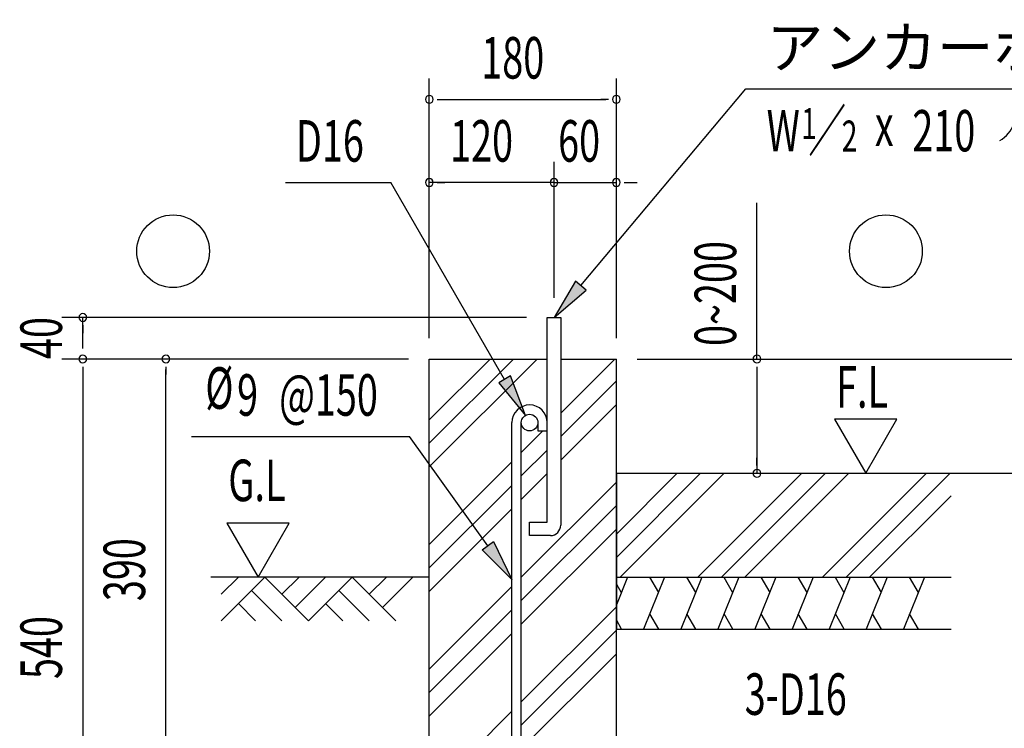
# Model space of a CAD drawing. Extents: x 868 to 32764, y 310 to 22484.
# Drawn here: x 24003 to 27794, y 8754 to 11483 of the extents above; entities that cross this region are included whole.
import ezdxf

# ---------------------------------------------------------------- set-up
doc = ezdxf.new("R2010")
doc.units = 0
doc.header["$LTSCALE"] = 80
doc.header["$MEASUREMENT"] = 0
for name, color, linetype in [('HATCH', 2, 'CONTINUOUS'), ('HIKIDASHI', 6, 'CONTINUOUS'), ('KISO_U', 6, 'CONTINUOUS'), ('SUNPOU', 4, 'CONTINUOUS'), ('U1', 3, 'CONTINUOUS'), ('U3', 6, 'CONTINUOUS')]:
    doc.layers.add(name, color=color, linetype=linetype)
doc.styles.add('00', font='ROMANS', dxfattribs={"width": 0.666667, "bigfont": 'BIGFONT'})
doc.styles.add('01', font='ROMANS', dxfattribs={"height": 3, "bigfont": 'BIGFONT'})

msp = doc.modelspace()

# ---------------------------------------------------------------- linework, layer by layer
at = {"layer": 'HATCH'}
for p, q in [((26343.2, 9336.5), (26300.3, 9230.4)), ((26486.1, 9336.5), (26405.2, 9136.5)), ((26427.9, 9336.5), (26462.1, 9277.2)), ((26628.9, 9336.5), (26548.1, 9136.5)), ((26570.8, 9336.5), (26605, 9277.2)), ((26771.8, 9336.5), (26690.9, 9136.5)), ((26713.7, 9336.5), (26747.8, 9277.2)), ((26914.6, 9336.5), (26833.8, 9136.5)), ((26856.5, 9336.5), (26890.7, 9277.2)), ((27057.5, 9336.5), (26976.7, 9136.5)), ((26999.4, 9336.5), (27033.6, 9277.2)), ((27200.4, 9336.5), (27119.5, 9136.5)), ((27142.2, 9336.5), (27176.4, 9277.2)), ((27343.2, 9336.5), (27262.4, 9136.5)), ((27285.1, 9336.5), (27319.3, 9277.2)), ((27486.1, 9336.5), (27405.2, 9136.5)), ((27427.9, 9336.5), (27462.1, 9277.2)), ((26300.3, 9310), (26319.3, 9277.2)), ((26463.4, 9136.5), (26429.2, 9195.7)), ((26606.2, 9136.5), (26572, 9195.7)), ((26749.1, 9136.5), (26714.9, 9195.7)), ((26891.9, 9136.5), (26857.7, 9195.7)), ((27034.8, 9136.5), (27000.6, 9195.7)), ((27177.6, 9136.5), (27143.5, 9195.7)), ((27320.5, 9136.5), (27286.3, 9195.7)), ((27463.4, 9136.5), (27429.2, 9195.7)), ((26320.5, 9136.5), (26300.3, 9171.4))]:
    msp.add_line(p, q, dxfattribs=at)
at = {"layer": 'HIKIDASHI'}
for p, q in [((26163.2, 10459), (26798.8, 11216.5)), ((26798.8, 11216.5), (28942.8, 11216.5)), ((25026.7, 10856.5), (25432.3, 10856.5)), ((25870.3, 10097.8), (25432.3, 10856.5)), ((26142.8, 10476.2), (26060.3, 10336.5)), ((26183.6, 10441.9), (26142.8, 10476.2)), ((26060.3, 10336.5), (26183.6, 10441.9)), ((25893.4, 10111.1), (25847.3, 10084.4)), ((25847.3, 10084.4), (25950.3, 9959.2)), ((25950.3, 9959.2), (25893.4, 10111.1)), ((24665.2, 9878), (25503.7, 9878)), ((25805.1, 9457.6), (25503.7, 9878)), ((25783.5, 9442), (25826.8, 9473.1)), ((25898.3, 9327.5), (25783.5, 9442)), ((25826.8, 9473.1), (25898.3, 9327.5))]:
    msp.add_line(p, q, dxfattribs=at)
msp.add_arc((27707.2, 11130.4), 132.7, 301.7712, 15.1404, dxfattribs=at)
for points in [[(26142.8, 10476.2), (26183.6, 10441.9), (26060.3, 10336.5)], [(25847.3, 10084.4), (25893.4, 10111.1), (25950.3, 9959.2)], [(25826.8, 9473.1), (25783.5, 9442), (25898.3, 9327.5)]]:
    msp.add_solid(points, dxfattribs=at)
at = {"layer": 'KISO_U'}
for p, q in [((25580.3, 9852), (25904.8, 10176.5)), ((25580.3, 9942.5), (25814.3, 10176.5)), ((25580.3, 9761.5), (25995.3, 10176.5)), ((26086.3, 9968.5), (26294.3, 10176.5)), ((26086.3, 9878), (26300.3, 10092)), ((26086.3, 9787.5), (26300.3, 10001.5)), ((25934.3, 9816.5), (26017.3, 9899.5)), ((25934.3, 9726), (26034.3, 9826)), ((25580.3, 9462.5), (25898.3, 9780.5)), ((25934.3, 9635.5), (26034.3, 9735.5)), ((26300.3, 9412), (26624.8, 9736.5)), ((26300.3, 9502.5), (26534.3, 9736.5)), ((26315.3, 9336.5), (26715.3, 9736.5)), ((26614.3, 9336.5), (27014.3, 9736.5)), ((26704.8, 9336.5), (27104.8, 9736.5)), ((26795.3, 9336.5), (27195.3, 9736.5)), ((27094.3, 9336.5), (27494.3, 9736.5)), ((27184.8, 9336.5), (27584.8, 9736.5)), ((25580.3, 9372), (25898.3, 9690)), ((25934.3, 9336.5), (26300.3, 9702.5)), ((27275.3, 9336.5), (27588.7, 9649.8)), ((25580.3, 9281.5), (25898.3, 9599.5)), ((25934.3, 9246), (26300.3, 9612)), ((25934.3, 9155.5), (26300.3, 9521.5)), ((25580.3, 8982.5), (25898.3, 9300.5)), ((25934.3, 8856.5), (26300.3, 9222.5)), ((25580.3, 8892), (25898.3, 9210)), ((25580.3, 8801.5), (25898.3, 9119.5)), ((25934.3, 8766), (26300.3, 9132)), ((25934.3, 8675.5), (26300.3, 9041.5)), ((25240.3, 8162.5), (25898.3, 8820.5))]:
    msp.add_line(p, q, dxfattribs=at)
at = {"layer": 'SUNPOU'}
for p, q in [((25580.3, 10256.5), (25580.3, 11256.5)), ((26300.3, 10256.5), (26300.3, 11256.5)), ((25610.3, 11176.5), (25640.3, 11176.5)), ((25620.3, 11176.5), (26260.3, 11176.5)), ((26270.3, 11176.5), (26240.3, 11176.5)), ((25580.3, 10256.5), (25580.3, 10936.5)), ((26060.3, 10412.1), (26060.3, 10936.5)), ((26060.3, 10424), (26060.3, 10936.5)), ((26300.3, 10256.5), (26300.3, 10936.5)), ((26060.3, 10856.5), (25580.3, 10856.5)), ((25610.3, 10856.5), (25640.3, 10856.5)), ((26020.3, 10856.5), (25980.3, 10856.5)), ((26030.3, 10856.5), (26000.3, 10856.5)), ((26030.3, 10856.5), (26000.3, 10856.5)), ((26060.3, 10856.5), (26300.3, 10856.5)), ((26330.3, 10856.5), (26360.3, 10856.5)), ((26340.3, 10856.5), (26380.3, 10856.5)), ((26841.4, 10176.5), (26841.4, 10778.2)), ((25954.3, 10336.5), (24166.2, 10336.5)), ((24246.2, 10216.5), (24246.2, 10336.5)), ((24246.2, 10306.5), (24246.2, 10276.5)), ((25280.3, 10176.5), (24166.2, 10176.5)), ((25500.3, 10176.5), (24166.2, 10176.5)), ((25500.3, 10176.5), (24486.2, 10176.5)), ((26380.3, 10176.5), (27494.3, 10176.5)), ((26395.3, 10176.5), (28344.6, 10176.5)), ((24246.2, 10146.5), (24246.2, 10116.5)), ((24246.2, 10136.5), (24246.2, 8056.5)), ((24566.2, 10146.5), (24566.2, 10116.5)), ((24566.2, 8656.5), (24566.2, 10136.5)), ((26841.4, 10146.5), (26841.4, 10116.5)), ((26841.4, 10136.5), (26841.4, 9736.5)), ((27380.3, 9944.2), (27140.4, 9944.2)), ((27140.4, 9944.2), (27260.3, 9736.5)), ((27260.3, 9736.5), (27380.3, 9944.2)), ((26841.4, 9766.5), (26841.4, 9796.5)), ((25040.8, 9544.2), (24800.9, 9544.2)), ((24800.9, 9544.2), (24920.9, 9336.5)), ((24920.9, 9336.5), (25040.8, 9544.2))]:
    msp.add_line(p, q, dxfattribs=at)
for centre, start, end in [((25580.3, 11176.5), 0, 180), ((26300.3, 11176.5), 0, 180), ((25580.3, 11176.5), 180, 0), ((26300.3, 11176.5), 180, 0), ((25580.3, 10856.5), 0, 180), ((25580.3, 10856.5), 180, 0), ((26060.3, 10856.5), 0, 180), ((26060.3, 10856.5), 0, 180), ((26060.3, 10856.5), 180, 0), ((26060.3, 10856.5), 180, 0), ((26300.3, 10856.5), 0, 180), ((26300.3, 10856.5), 180, 0), ((24246.2, 10336.5), 90, 270), ((24246.2, 10336.5), 270, 90), ((24246.2, 10176.5), 90, 270), ((24246.2, 10176.5), 270, 90), ((24566.2, 10176.5), 90, 270), ((24566.2, 10176.5), 270, 90), ((26841.4, 10176.5), 90, 270), ((26841.4, 10176.5), 270, 90), ((26841.4, 9736.5), 90, 270), ((26841.4, 9736.5), 270, 90)]:
    msp.add_arc(centre, 15, start, end, dxfattribs=at)
at = {"layer": 'U1'}
for p, q in [((26034.3, 9548.5), (26034.3, 10336.5)), ((26034.3, 10336.5), (26086.3, 10336.5)), ((26086.3, 10336.5), (26086.3, 9536.5)), ((25580.3, 10176.5), (26034.3, 10176.5)), ((25580.3, 8616.5), (25580.3, 10176.5)), ((26086.3, 10176.5), (26300.3, 10176.5)), ((26300.3, 8616.5), (26300.3, 10176.5)), ((25898.3, 8267.5), (25898.3, 9931.5)), ((25934.3, 8267.5), (25934.3, 9931.5)), ((25998.3, 9931.5), (25998.3, 9899.5)), ((26034.3, 9899.5), (26034.3, 9931.5)), ((25998.3, 9899.5), (26034.3, 9899.5)), ((26300.3, 9736.5), (26300.3, 9136.5)), ((26300.3, 9736.5), (27588.7, 9736.5)), ((26315.3, 9736.5), (27939.6, 9736.5)), ((25966.3, 9548.5), (26034.3, 9548.5)), ((25966.3, 9496.5), (25966.3, 9548.5)), ((26046.3, 9496.5), (25966.3, 9496.5)), ((26300.3, 9336.5), (27588.7, 9336.5)), ((26300.3, 9136.5), (27588.7, 9136.5))]:
    msp.add_line(p, q, dxfattribs=at)
msp.add_circle((25966.3, 9931.5), 32, dxfattribs=at)
for centre, radius, start, end in [((25966.3, 9931.5), 68, 0, 180), ((26046.3, 9536.5), 40, 270, 0)]:
    msp.add_arc(centre, radius, start, end, dxfattribs=at)
at = {"layer": 'U3'}
for p, q in [((25580.3, 9336.5), (24739.5, 9336.5)), ((24778.9, 9168.5), (24946.9, 9336.5)), ((24778.9, 9270.3), (24845.1, 9336.5)), ((24946.9, 9336.5), (25114.9, 9168.5)), ((25013.1, 9270.3), (25079.3, 9336.5)), ((25064, 9219.4), (25181.1, 9336.5)), ((25114.9, 9168.5), (25282.9, 9336.5)), ((25282.9, 9336.5), (25450.9, 9168.5)), ((25349.1, 9270.3), (25415.3, 9336.5)), ((25400, 9219.4), (25517.1, 9336.5)), ((24896, 9285.5), (25013.1, 9168.5)), ((25232, 9285.5), (25349.1, 9168.5)), ((24845.1, 9234.6), (24911.3, 9168.5)), ((25181.1, 9234.6), (25247.3, 9168.5))]:
    msp.add_line(p, q, dxfattribs=at)
for centre in [(24594.1, 10591.5), (27338.1, 10591.5)]:
    msp.add_circle(centre, 140, dxfattribs=at)

# ---------------------------------------------------------------- texts
at = {"layer": 'HIKIDASHI', "style": '01'}
msp.add_text('アンカーボルト（別途）', height=160, dxfattribs=at).set_placement((26878.8, 11296.5))
at = {"layer": 'HIKIDASHI', "style": '00'}
for s, height, width, p in [('W ／', 159.2, 0.67, (26878.8, 10976.5)), ('1', 119.4, 0.67, (27011.4, 11023.4)), ('x', 159.2, 0.67, (27295.3, 10996.4)), ('210', 159.2, 0.67, (27439.6, 10976.1)), ('D16', 160, 0.666667, (25066.8, 10936.5)), ('2', 119.4, 0.67, (27167.6, 10975.4)), ('%%c', 160, 0.666667, (24718.1, 9984.7)), ('9', 160, 0.666667, (24840.3, 9958)), ('@150', 160, 0.666667, (25002.2, 9958)), ('3-D16', 160, 0.666667, (26794.4, 8806))]:
    msp.add_text(s, height=height, dxfattribs=dict(at, width=width)).set_placement(p)
at = {"layer": 'SUNPOU', "style": '00'}
for s, width, p in [('180', 0.666667, (25780.3, 11256.5)), ('120', 0.666667, (25660.3, 10936.5)), ('60', 0.666667, (26076.2, 10936.5)), ('F.L', 0.67, (27145.8, 9989.1)), ('G.L', 0.67, (24806.3, 9629.1))]:
    msp.add_text(s, height=160, dxfattribs=dict(at, width=width)).set_placement(p)
at = {"layer": 'SUNPOU', "style": '00', "width": 0.666667}
for s, p in [('0~200', (26761.4, 10226.7)), ('40', (24166.2, 10176.5)), ('390', (24486.2, 9244.1)), ('540', (24166.2, 8944.1))]:
    msp.add_text(s, height=160, rotation=90, dxfattribs=at).set_placement(p)

doc.saveas('drawing.dxf')
